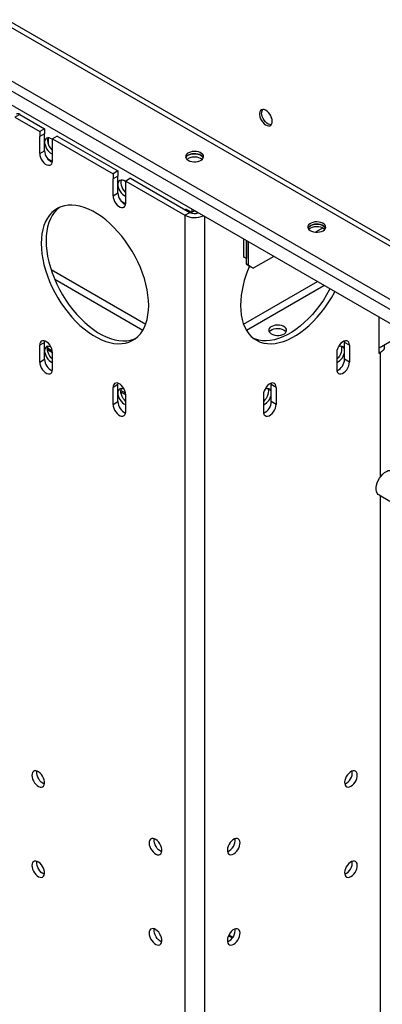
# Model space of a CAD drawing. Units: millimetres. Extents: x -4353 to 7625, y -5632 to 9824.
# Drawn here: x 3437 to 3700, y 4957 to 5670 of the extents above; entities that cross this region are included whole.
import ezdxf

# ---------------------------------------------------------------- set-up
doc = ezdxf.new("R2010")
doc.units = ezdxf.units.MM

msp = doc.modelspace()

# ---------------------------------------------------------------- linework, layer by layer
at = {"color": 7, "linetype": 'Continuous', "lineweight": 25}
for p, q in [((2219.14, 6368.26), (3951.55, 5368.16)), ((2217.45, 6365.32), (3949.86, 5365.22)), ((2180.96, 6340.66), (3913.37, 5340.56)), ((2184.07, 6346.05), (3916.48, 5345.95)), ((2188.03, 6326.29), (3906.3, 5334.35)), ((3437.49, 5601.73), (3433.95, 5599.68)), ((3433.95, 5599.68), (3451.98, 5589.28)), ((3437.49, 5601.73), (3455.52, 5591.32)), ((3455.52, 5591.32), (3451.98, 5589.28)), ((3455.52, 5591.32), (3455.52, 5587.64)), ((3451.98, 5589.28), (3451.98, 5585.6)), ((3455.52, 5587.64), (3451.98, 5585.6)), ((3451.98, 5573.35), (3451.98, 5585.6)), ((3455.52, 5575.39), (3455.52, 5587.64)), ((3457.99, 5584.58), (3457.99, 5580.5)), ((3464.71, 5586.01), (3461.18, 5583.97)), ((3461.18, 5580.29), (3461.18, 5583.97)), ((3461.18, 5583.97), (3505.02, 5558.66)), ((3464.71, 5586.01), (3508.55, 5560.7)), ((3461.18, 5568.05), (3461.18, 5580.29)), ((3451.98, 5573.35), (3455.52, 5575.39)), ((3457.67, 5569.66), (3461.16, 5567.65)), ((3457.99, 5569.47), (3457.99, 5569.26)), ((3559.46, 5569.68), (3558.61, 5569.07)), ((3508.55, 5560.7), (3505.02, 5558.66)), ((3505.02, 5558.66), (3505.02, 5554.99)), ((3508.55, 5557.03), (3505.02, 5554.99)), ((3505.02, 5542.74), (3505.02, 5554.99)), ((3508.55, 5560.7), (3508.55, 5557.03)), ((3508.55, 5544.78), (3508.55, 5557.03)), ((3517.74, 5555.39), (3514.21, 5553.35)), ((3517.74, 5555.39), (3560.52, 5530.7)), ((3514.21, 5549.68), (3514.21, 5553.35)), ((3514.21, 5553.35), (3556.99, 5528.66)), ((3514.21, 5537.43), (3514.21, 5549.68)), ((3505.02, 5542.74), (3508.55, 5544.78)), ((3510.7, 5539.05), (3514.2, 5537.03)), ((3556.99, 5528.66), (3560.52, 5530.7)), ((3556.99, 5528.66), (3556.99, 3622.03)), ((3561.94, 5530.7), (3557.7, 5533.15)), ((3557.7, 5532.33), (3557.7, 5533.15)), ((3559.82, 5531.11), (3559.82, 5531.92)), ((3561.94, 5533.15), (3561.94, 5530.7)), ((3564.06, 5531.92), (3561.94, 5530.7)), ((3564.06, 5531.92), (3566.18, 5530.7)), ((3564.06, 5531.92), (3564.06, 5531.92)), ((3566.18, 5530.7), (3566.18, 5530.7)), ((3566.18, 5530.7), (3566.18, 5530.7)), ((3571.13, 5527.84), (3571.13, 3622.03)), ((3657.05, 5519.47), (3651.66, 5516.36)), ((3599.42, 5511.51), (3599.42, 5498.45)), ((3601.54, 5493.14), (3601.54, 5510.29)), ((3601.54, 5510.29), (3601.54, 5497.22)), ((3602.95, 5492.32), (3602.95, 5509.47)), ((3599.42, 5498.45), (3601.54, 5497.22)), ((3601.54, 5497.22), (3599.42, 5498.45)), ((3621.34, 5498.86), (3606.49, 5490.28)), ((3601.54, 5493.14), (3602.95, 5492.32)), ((3605.07, 5491.1), (3601.54, 5493.14)), ((3602.95, 5492.32), (3606.49, 5490.28)), ((3606.49, 5490.28), (3605.07, 5491.1)), ((3460.18, 5489.33), (3528.66, 5449.8)), ((3462.83, 5482.25), (3526.61, 5445.43)), ((3599.46, 5449.8), (3652.89, 5480.64)), ((3601.51, 5445.43), (3657.7, 5477.87)), ((3697.7, 5428.62), (3697.7, 5454.77)), ((3697.7, 5432.7), (3712.55, 5441.27)), ((3455.52, 5436.58), (3451.98, 5434.54)), ((3451.98, 5422.29), (3451.98, 5434.54)), ((3455.52, 5436.58), (3455.62, 5437.63)), ((3455.52, 5424.33), (3455.52, 5436.58)), ((3672.5, 5437.63), (3672.6, 5436.58)), ((3676.14, 5434.54), (3672.6, 5436.58)), ((3672.6, 5424.33), (3672.6, 5436.58)), ((3676.14, 5434.54), (3676.14, 5422.29)), ((3461.18, 5429.12), (3457.66, 5431.15)), ((3461.09, 5430.31), (3457.67, 5432.29)), ((3461.18, 5416.99), (3461.18, 5429.23)), ((3666.94, 5429.23), (3666.94, 5416.99)), ((3698.41, 5429.03), (3697.7, 5429.44)), ((3697.7, 5428.62), (3698.41, 5429.03)), ((3698.41, 5429.03), (3698.41, 5339.03)), ((3451.98, 5422.29), (3455.52, 5424.33)), ((3676.14, 5422.29), (3672.6, 5424.33)), ((3508.55, 5405.97), (3505.02, 5403.93)), ((3508.55, 5405.97), (3508.65, 5407.02)), ((3508.55, 5393.72), (3508.55, 5405.97)), ((3619.47, 5407.02), (3619.57, 5405.97)), ((3623.1, 5403.93), (3619.57, 5405.97)), ((3619.57, 5393.72), (3619.57, 5405.97)), ((3505.02, 5391.68), (3505.02, 5403.93)), ((3514.21, 5398.51), (3510.7, 5400.53)), ((3514.12, 5399.7), (3510.71, 5401.67)), ((3514.21, 5386.37), (3514.21, 5398.62)), ((3613.91, 5398.62), (3613.91, 5386.37)), ((3623.1, 5403.93), (3623.1, 5391.68)), ((3505.02, 5391.68), (3508.55, 5393.72)), ((3623.1, 5391.68), (3619.57, 5393.72)), ((3697.54, 5326.12), (3705.36, 5321.6)), ((3698.41, 5325.61), (3698.41, 3695.51)), ((3588.57, 5006.92), (3591.43, 5005.26)), ((3588.88, 5007.55), (3591.83, 5005.85))]:
    msp.add_line(p, q, dxfattribs=at)
at = {"color": 7, "linetype": 'Continuous', "lineweight": 25, "flags": 128}
for points in [[(3620.28, 5596.63), (3620.15, 5597.93), (3619.79, 5599.3), (3619.2, 5600.67), (3618.42, 5601.96), (3617.5, 5603.11), (3616.48, 5604.05), (3615.41, 5604.74), (3614.36, 5605.13), (3613.38, 5605.21), (3612.52, 5604.97), (3611.84, 5604.42), (3611.36, 5603.59), (3611.11, 5602.54), (3611.11, 5601.31), (3611.36, 5599.96), (3611.84, 5598.59), (3612.52, 5597.25), (3613.38, 5596.02), (3614.36, 5594.96), (3615.41, 5594.14), (3616.48, 5593.6), (3617.5, 5593.36), (3618.42, 5593.44), (3619.2, 5593.84), (3619.79, 5594.53), (3620.15, 5595.48), (3620.28, 5596.63)], [(3619.56, 5594.2), (3619.39, 5594.18), (3618.41, 5594.26), (3617.36, 5594.65), (3616.3, 5595.34), (3615.27, 5596.28), (3614.35, 5597.43), (3613.57, 5598.72), (3612.99, 5600.09), (3612.62, 5601.46), (3612.5, 5602.76)], [(3461.18, 5583.42), (3460.91, 5583.63), (3459.85, 5584.32), (3458.8, 5584.71), (3457.82, 5584.79), (3456.96, 5584.55), (3456.28, 5584), (3455.8, 5583.17), (3455.55, 5582.12), (3455.55, 5580.88), (3455.8, 5579.54), (3456.28, 5578.16), (3456.96, 5576.82), (3457.82, 5575.59), (3458.8, 5574.54), (3459.85, 5573.72), (3460.91, 5573.18), (3461.18, 5573.09)], [(3458.1, 5584.8), (3458.02, 5584.63), (3457.71, 5583.62), (3457.65, 5582.43), (3457.83, 5581.11), (3458.26, 5579.73), (3458.89, 5578.38), (3459.71, 5577.11), (3460.66, 5576.01), (3461.18, 5575.54)], [(3451.98, 5573.35), (3452.12, 5572.01), (3452.51, 5570.58), (3453.14, 5569.17), (3453.97, 5567.84), (3454.95, 5566.68), (3456.03, 5565.75), (3457.13, 5565.11), (3458.21, 5564.8), (3459.19, 5564.82), (3460.02, 5565.19), (3460.65, 5565.88), (3461.04, 5566.85), (3461.18, 5568.05)], [(3559.46, 5568.46), (3560.65, 5567.92), (3562.02, 5567.55), (3563.49, 5567.38), (3565, 5567.4), (3566.46, 5567.63), (3567.79, 5568.04), (3568.92, 5568.62), (3569.78, 5569.33), (3570.34, 5570.14), (3570.56, 5571), (3570.43, 5571.87), (3569.95, 5572.7), (3569.16, 5573.44), (3568.09, 5574.06), (3566.81, 5574.51), (3565.37, 5574.79), (3563.87, 5574.86), (3562.38, 5574.74), (3560.98, 5574.42), (3559.74, 5573.92), (3558.74, 5573.27), (3558.02, 5572.5), (3557.63, 5571.66), (3557.58, 5570.79), (3557.89, 5569.93), (3558.53, 5569.14), (3559.46, 5568.46)], [(3559.46, 5572.13), (3560.65, 5572.67), (3562.02, 5573.04), (3563.49, 5573.22), (3565, 5573.19), (3566.46, 5572.97), (3567.79, 5572.55), (3568.92, 5571.98), (3569.78, 5571.26), (3570.34, 5570.45), (3570.4, 5570.3)], [(3570.4, 5570.3), (3570.34, 5570.45), (3569.78, 5571.26), (3568.92, 5571.98), (3567.79, 5572.55), (3566.46, 5572.97), (3565, 5573.19), (3563.49, 5573.22), (3562.02, 5573.04), (3560.65, 5572.67), (3559.46, 5572.13)], [(3514.21, 5552.8), (3513.95, 5553.02), (3512.88, 5553.7), (3511.83, 5554.09), (3510.85, 5554.17), (3509.99, 5553.93), (3509.31, 5553.38), (3508.83, 5552.56), (3508.58, 5551.5), (3508.58, 5550.27), (3508.83, 5548.93), (3509.31, 5547.55), (3509.99, 5546.21), (3510.85, 5544.98), (3511.83, 5543.93), (3512.88, 5543.11), (3513.95, 5542.56), (3514.21, 5542.47)], [(3511.14, 5554.18), (3511.05, 5554.01), (3510.74, 5553.01), (3510.68, 5551.81), (3510.87, 5550.49), (3511.29, 5549.12), (3511.93, 5547.76), (3512.74, 5546.5), (3513.7, 5545.39), (3514.21, 5544.92)], [(3505.02, 5542.74), (3505.15, 5541.39), (3505.54, 5539.97), (3506.17, 5538.55), (3507, 5537.22), (3507.98, 5536.06), (3509.06, 5535.14), (3510.17, 5534.5), (3511.24, 5534.18), (3512.22, 5534.21), (3513.05, 5534.58), (3513.68, 5535.27), (3514.08, 5536.24), (3514.21, 5537.43)], [(3453.04, 5508.23), (3453.17, 5504.55), (3453.55, 5500.74), (3454.17, 5496.83), (3455.05, 5492.86), (3456.16, 5488.83), (3457.5, 5484.79), (3459.07, 5480.76), (3460.84, 5476.75), (3462.83, 5472.81), (3464.99, 5468.95), (3467.34, 5465.19), (3469.84, 5461.58), (3472.49, 5458.12), (3475.26, 5454.83), (3478.14, 5451.75), (3481.12, 5448.89), (3484.16, 5446.27), (3487.25, 5443.91), (3490.37, 5441.81), (3493.5, 5440.01), (3496.62, 5438.49), (3499.71, 5437.29), (3502.76, 5436.4), (3505.73, 5435.83), (3508.61, 5435.58), (3511.38, 5435.66), (3514.03, 5436.07), (3516.53, 5436.8), (3518.88, 5437.84), (3521.05, 5439.2), (3523.03, 5440.85), (3524.81, 5442.8), (3526.37, 5445.03), (3527.71, 5447.52), (3528.82, 5450.27), (3529.7, 5453.24), (3530.32, 5456.42), (3530.7, 5459.79), (3530.83, 5463.33), (3530.7, 5467.02), (3530.32, 5470.83), (3529.7, 5474.73), (3528.82, 5478.71), (3527.71, 5482.73), (3526.37, 5486.77), (3524.81, 5490.81), (3523.03, 5494.81), (3521.05, 5498.76), (3518.88, 5502.62), (3516.53, 5506.37), (3514.03, 5509.99), (3511.38, 5513.45), (3508.61, 5516.73), (3505.73, 5519.81), (3502.76, 5522.67), (3499.71, 5525.29), (3496.62, 5527.66), (3493.5, 5529.75), (3490.37, 5531.56), (3487.25, 5533.07), (3484.16, 5534.28), (3481.12, 5535.17), (3478.14, 5535.74), (3475.26, 5535.98), (3472.49, 5535.9), (3469.84, 5535.5), (3467.34, 5534.77), (3464.99, 5533.72), (3462.83, 5532.37), (3460.84, 5530.71), (3459.07, 5528.76), (3457.5, 5526.53), (3456.16, 5524.04), (3455.05, 5521.3), (3454.17, 5518.33), (3453.55, 5515.15), (3453.17, 5511.77), (3453.04, 5508.23)], [(3466.26, 5534.34), (3464.38, 5532.75), (3462.6, 5530.8), (3461.03, 5528.57), (3459.69, 5526.08), (3458.58, 5523.34), (3457.71, 5520.37), (3457.08, 5517.19), (3456.71, 5513.82), (3456.58, 5510.27), (3456.71, 5506.59), (3457.08, 5502.78), (3457.71, 5498.87), (3458.58, 5494.9), (3459.69, 5490.88), (3461.03, 5486.83), (3462.6, 5482.8), (3464.38, 5478.79), (3466.36, 5474.85), (3468.53, 5470.99), (3470.87, 5467.24), (3473.38, 5463.62), (3476.03, 5460.16), (3478.8, 5456.87), (3481.68, 5453.79), (3484.65, 5450.93), (3487.69, 5448.31), (3490.78, 5445.95), (3493.9, 5443.85), (3497.04, 5442.05), (3500.16, 5440.54), (3503.25, 5439.33), (3506.29, 5438.44), (3509.26, 5437.87), (3512.14, 5437.63), (3514.92, 5437.71), (3517.56, 5438.11), (3520.07, 5438.84), (3521.14, 5439.27)], [(3657.04, 5517.44), (3657.98, 5518.12), (3658.62, 5518.91), (3658.92, 5519.76), (3658.88, 5520.63), (3658.49, 5521.47), (3657.77, 5522.24), (3656.77, 5522.89), (3655.53, 5523.39), (3654.13, 5523.71), (3652.64, 5523.84), (3651.13, 5523.76), (3649.7, 5523.49), (3648.42, 5523.03), (3647.35, 5522.42), (3646.56, 5521.67), (3646.08, 5520.85), (3645.95, 5519.98), (3646.17, 5519.12), (3646.73, 5518.31), (3647.59, 5517.59), (3648.72, 5517.01), (3650.05, 5516.6), (3651.51, 5516.38), (3653.02, 5516.35), (3654.49, 5516.53), (3655.86, 5516.89), (3657.04, 5517.44)], [(3646.1, 5519.27), (3646.41, 5519.84), (3647.12, 5520.61), (3648.13, 5521.26), (3649.36, 5521.76), (3650.77, 5522.08), (3652.26, 5522.21), (3653.76, 5522.13), (3655.2, 5521.86), (3656.48, 5521.4), (3657.55, 5520.78), (3658.34, 5520.04), (3658.79, 5519.27)], [(3658.79, 5519.27), (3658.34, 5520.04), (3657.55, 5520.78), (3656.48, 5521.4), (3655.2, 5521.86), (3653.76, 5522.13), (3652.26, 5522.21), (3650.77, 5522.08), (3649.36, 5521.76), (3648.13, 5521.26), (3647.12, 5520.61), (3646.41, 5519.84), (3646.1, 5519.27)], [(3646.6, 5518.46), (3647.12, 5518.97), (3648.13, 5519.63), (3649.36, 5520.13), (3650.77, 5520.45), (3652.26, 5520.57), (3653.76, 5520.5), (3655.2, 5520.22), (3656.48, 5519.77), (3657.55, 5519.15), (3658.3, 5518.46)], [(3597.29, 5463.33), (3597.42, 5459.79), (3597.8, 5456.42), (3598.42, 5453.24), (3599.3, 5450.27), (3600.41, 5447.52), (3601.75, 5445.03), (3603.31, 5442.8), (3605.09, 5440.85), (3607.07, 5439.2), (3609.24, 5437.84), (3611.59, 5436.8), (3614.09, 5436.07), (3616.74, 5435.66), (3619.51, 5435.58), (3622.39, 5435.83), (3625.37, 5436.4), (3628.41, 5437.29), (3631.5, 5438.49), (3634.62, 5440.01), (3637.75, 5441.81), (3640.87, 5443.91), (3643.96, 5446.27), (3647.01, 5448.89), (3649.98, 5451.75), (3652.86, 5454.83), (3655.63, 5458.12), (3658.28, 5461.58), (3660.78, 5465.19), (3663.13, 5468.95), (3665.3, 5472.81), (3665.57, 5473.32)], [(3662.03, 5475.37), (3661.76, 5474.85), (3659.59, 5470.99), (3657.25, 5467.24), (3654.74, 5463.62), (3652.1, 5460.16), (3649.32, 5456.87), (3646.44, 5453.79), (3643.47, 5450.93), (3640.43, 5448.31), (3637.34, 5445.95), (3634.22, 5443.85), (3631.08, 5442.05), (3627.96, 5440.54), (3624.87, 5439.33), (3621.83, 5438.44), (3618.86, 5437.87), (3615.98, 5437.63), (3613.2, 5437.71), (3610.56, 5438.11), (3608.05, 5438.84), (3606.98, 5439.27)], [(3619.57, 5442.71), (3620.75, 5442.17), (3622.12, 5441.8), (3623.6, 5441.62), (3625.11, 5441.65), (3626.56, 5441.87), (3627.89, 5442.29), (3629.02, 5442.87), (3629.89, 5443.58), (3630.44, 5444.39), (3630.66, 5445.25), (3630.53, 5446.12), (3630.06, 5446.95), (3629.26, 5447.69), (3628.2, 5448.3), (3626.91, 5448.76), (3625.48, 5449.04), (3623.98, 5449.11), (3622.48, 5448.99), (3621.08, 5448.66), (3619.84, 5448.16), (3618.84, 5447.51), (3618.12, 5446.75), (3617.73, 5445.9), (3617.69, 5445.03), (3617.99, 5444.18), (3618.63, 5443.39), (3619.57, 5442.71)], [(3618.02, 5444.14), (3618.27, 5444.5), (3619.07, 5445.24), (3620.13, 5445.85), (3621.42, 5446.31), (3622.85, 5446.59), (3624.35, 5446.66), (3625.85, 5446.54), (3627.25, 5446.21), (3628.49, 5445.71), (3629.49, 5445.06), (3630.21, 5444.3), (3630.31, 5444.14)], [(3461.18, 5429.23), (3461.04, 5430.58), (3460.65, 5432), (3460.02, 5433.42), (3459.19, 5434.75), (3458.21, 5435.91), (3457.13, 5436.84), (3456.03, 5437.48), (3454.95, 5437.79), (3453.97, 5437.76), (3453.14, 5437.39), (3452.51, 5436.7), (3452.12, 5435.73), (3451.98, 5434.54)], [(3460.2, 5433.06), (3459.85, 5433.26), (3458.8, 5433.65), (3457.82, 5433.73), (3456.96, 5433.49), (3456.28, 5432.94), (3455.8, 5432.11), (3455.55, 5431.06), (3455.55, 5429.82), (3455.8, 5428.48), (3456.28, 5427.1), (3456.96, 5425.76), (3457.82, 5424.53), (3458.8, 5423.48), (3459.85, 5422.66), (3460.91, 5422.12), (3461.18, 5422.03)], [(3461.18, 5424.48), (3460.17, 5425.48), (3459.28, 5426.67), (3458.55, 5427.99), (3458.02, 5429.36), (3457.71, 5430.72), (3457.65, 5431.99), (3457.83, 5433.09), (3458.1, 5433.74)], [(3676.14, 5434.54), (3676, 5435.73), (3675.61, 5436.7), (3674.98, 5437.39), (3674.15, 5437.76), (3673.17, 5437.79), (3672.09, 5437.48), (3670.99, 5436.84), (3669.91, 5435.91), (3668.93, 5434.75), (3668.1, 5433.42), (3667.47, 5432), (3667.08, 5430.58), (3666.94, 5429.23)], [(3670.02, 5433.74), (3670.29, 5433.09), (3670.47, 5431.99), (3670.41, 5430.72), (3670.1, 5429.36), (3669.57, 5427.99), (3668.84, 5426.67), (3667.95, 5425.48), (3666.94, 5424.48)], [(3672.6, 5430.46), (3672.48, 5431.61), (3672.11, 5432.56), (3671.53, 5433.25), (3670.75, 5433.65), (3669.83, 5433.73), (3668.8, 5433.49), (3667.92, 5433.06)], [(3701, 5434.6), (3701.15, 5434.24), (3701.34, 5433.11), (3701.15, 5431.98), (3700.58, 5430.9), (3699.65, 5429.9), (3698.41, 5429.03)], [(3451.98, 5422.29), (3452.12, 5420.95), (3452.51, 5419.52), (3453.14, 5418.11), (3453.97, 5416.78), (3454.95, 5415.62), (3456.03, 5414.69), (3457.13, 5414.05), (3458.21, 5413.74), (3459.19, 5413.76), (3460.02, 5414.13), (3460.65, 5414.82), (3461.04, 5415.79), (3461.18, 5416.99)], [(3666.94, 5416.99), (3667.08, 5415.79), (3667.47, 5414.82), (3668.1, 5414.13), (3668.93, 5413.76), (3669.91, 5413.74), (3670.99, 5414.05), (3672.09, 5414.69), (3673.17, 5415.62), (3674.15, 5416.78), (3674.98, 5418.11), (3675.61, 5419.52), (3676, 5420.95), (3676.14, 5422.29)], [(3514.21, 5398.62), (3514.08, 5399.97), (3513.68, 5401.39), (3513.05, 5402.81), (3512.22, 5404.13), (3511.24, 5405.29), (3510.17, 5406.22), (3509.06, 5406.86), (3507.98, 5407.18), (3507, 5407.15), (3506.17, 5406.78), (3505.54, 5406.09), (3505.15, 5405.12), (3505.02, 5403.93)], [(3623.1, 5403.93), (3622.97, 5405.12), (3622.58, 5406.09), (3621.95, 5406.78), (3621.12, 5407.15), (3620.14, 5407.18), (3619.06, 5406.86), (3617.95, 5406.22), (3616.88, 5405.29), (3615.9, 5404.13), (3615.07, 5402.81), (3614.44, 5401.39), (3614.04, 5399.97), (3613.91, 5398.62)], [(3513.24, 5402.44), (3512.88, 5402.64), (3511.83, 5403.03), (3510.85, 5403.11), (3509.99, 5402.87), (3509.31, 5402.32), (3508.83, 5401.5), (3508.58, 5400.44), (3508.58, 5399.21), (3508.83, 5397.87), (3509.31, 5396.49), (3509.99, 5395.15), (3510.85, 5393.92), (3511.83, 5392.87), (3512.88, 5392.04), (3513.95, 5391.5), (3514.21, 5391.41)], [(3514.21, 5393.86), (3513.21, 5394.86), (3512.32, 5396.05), (3511.58, 5397.37), (3511.05, 5398.75), (3510.74, 5400.11), (3510.68, 5401.37), (3510.87, 5402.48), (3511.14, 5403.12)], [(3616.98, 5403.12), (3617.25, 5402.48), (3617.44, 5401.37), (3617.38, 5400.11), (3617.07, 5398.75), (3616.54, 5397.37), (3615.8, 5396.05), (3614.91, 5394.86), (3613.91, 5393.86)], [(3619.57, 5399.84), (3619.44, 5401), (3619.08, 5401.94), (3618.49, 5402.63), (3617.72, 5403.03), (3616.79, 5403.11), (3615.77, 5402.88), (3614.88, 5402.44)], [(3505.02, 5391.68), (3505.15, 5390.33), (3505.54, 5388.91), (3506.17, 5387.49), (3507, 5386.16), (3507.98, 5385), (3509.06, 5384.08), (3510.17, 5383.44), (3511.24, 5383.12), (3512.22, 5383.15), (3513.05, 5383.52), (3513.68, 5384.21), (3514.08, 5385.18), (3514.21, 5386.37)], [(3613.91, 5386.37), (3614.04, 5385.18), (3614.44, 5384.21), (3615.07, 5383.52), (3615.9, 5383.15), (3616.88, 5383.12), (3617.95, 5383.44), (3619.06, 5384.08), (3620.14, 5385), (3621.12, 5386.16), (3621.95, 5387.49), (3622.58, 5388.91), (3622.97, 5390.33), (3623.1, 5391.68)], [(3697.54, 5326.12), (3696.98, 5326.52), (3696.25, 5327.41), (3695.75, 5328.56), (3695.5, 5329.94), (3695.5, 5331.49), (3695.75, 5333.16), (3696.25, 5334.89), (3696.98, 5336.62), (3697.9, 5338.28), (3699, 5339.81), (3700.22, 5341.16), (3701.53, 5342.28), (3702.87, 5343.13), (3704.2, 5343.68), (3705.47, 5343.9), (3706.64, 5343.8), (3707.53, 5343.44)], [(3446.33, 5123.03), (3446.45, 5121.73), (3446.82, 5120.37), (3447.4, 5119), (3448.18, 5117.7), (3449.1, 5116.55), (3450.13, 5115.61), (3451.19, 5114.92), (3452.24, 5114.53), (3453.22, 5114.45), (3454.08, 5114.7), (3454.76, 5115.24), (3455.24, 5116.07), (3455.49, 5117.13), (3455.49, 5118.36), (3455.24, 5119.7), (3454.76, 5121.08), (3454.08, 5122.42), (3453.22, 5123.65), (3452.24, 5124.7), (3451.19, 5125.52), (3450.13, 5126.06), (3449.1, 5126.3), (3448.18, 5126.22), (3447.4, 5125.82), (3446.82, 5125.13), (3446.45, 5124.18), (3446.33, 5123.03)], [(3455.42, 5116.67), (3455.26, 5116.73), (3454.19, 5117.27), (3453.14, 5118.09), (3452.16, 5119.15), (3451.3, 5120.38), (3450.62, 5121.72), (3450.14, 5123.1), (3449.89, 5124.44), (3449.89, 5125.67), (3449.96, 5126.12)], [(3677.2, 5115.07), (3678.26, 5115.82), (3679.26, 5116.82), (3680.15, 5118.02), (3680.88, 5119.34), (3681.42, 5120.71), (3681.72, 5122.07), (3681.79, 5123.33), (3681.6, 5124.44), (3681.18, 5125.33), (3680.54, 5125.95), (3679.72, 5126.27), (3678.77, 5126.27), (3677.73, 5125.96), (3676.66, 5125.34), (3675.63, 5124.46), (3674.67, 5123.35), (3673.85, 5122.09), (3673.22, 5120.73), (3672.79, 5119.36), (3672.61, 5118.04), (3672.67, 5116.84), (3672.98, 5115.84), (3673.51, 5115.08), (3674.24, 5114.61), (3675.13, 5114.44), (3676.14, 5114.6), (3677.2, 5115.07)], [(3531.18, 5074.05), (3531.3, 5072.75), (3531.67, 5071.38), (3532.26, 5070.01), (3533.03, 5068.72), (3533.96, 5067.57), (3534.98, 5066.63), (3536.04, 5065.94), (3537.09, 5065.55), (3538.07, 5065.47), (3538.93, 5065.71), (3539.62, 5066.26), (3540.09, 5067.08), (3540.34, 5068.14), (3540.34, 5069.37), (3540.09, 5070.71), (3539.62, 5072.09), (3538.93, 5073.43), (3538.07, 5074.66), (3537.09, 5075.72), (3536.04, 5076.54), (3534.98, 5077.08), (3533.96, 5077.32), (3533.03, 5077.23), (3532.26, 5076.84), (3531.67, 5076.15), (3531.3, 5075.2), (3531.18, 5074.05)], [(3540.27, 5067.69), (3540.11, 5067.75), (3539.04, 5068.29), (3537.99, 5069.11), (3537.01, 5070.16), (3536.16, 5071.39), (3535.47, 5072.73), (3534.99, 5074.11), (3534.75, 5075.45), (3534.75, 5076.68), (3534.82, 5077.14)], [(3592.34, 5066.08), (3593.4, 5066.84), (3594.41, 5067.84), (3595.3, 5069.03), (3596.03, 5070.35), (3596.56, 5071.73), (3596.87, 5073.08), (3596.93, 5074.35), (3596.75, 5075.46), (3596.32, 5076.34), (3595.69, 5076.96), (3594.87, 5077.28), (3593.92, 5077.29), (3592.88, 5076.97), (3591.81, 5076.36), (3590.77, 5075.47), (3589.82, 5074.37), (3589, 5073.1), (3588.36, 5071.75), (3587.94, 5070.37), (3587.76, 5069.05), (3587.82, 5067.86), (3588.12, 5066.85), (3588.66, 5066.09), (3589.39, 5065.62), (3590.28, 5065.46), (3591.28, 5065.62), (3592.34, 5066.08)], [(3446.33, 5057.71), (3446.45, 5056.41), (3446.82, 5055.04), (3447.4, 5053.67), (3448.18, 5052.38), (3449.1, 5051.23), (3450.13, 5050.29), (3451.19, 5049.6), (3452.24, 5049.21), (3453.22, 5049.13), (3454.08, 5049.37), (3454.76, 5049.92), (3455.24, 5050.74), (3455.49, 5051.8), (3455.49, 5053.03), (3455.24, 5054.38), (3454.76, 5055.75), (3454.08, 5057.09), (3453.22, 5058.32), (3452.24, 5059.38), (3451.19, 5060.2), (3450.13, 5060.74), (3449.1, 5060.98), (3448.18, 5060.9), (3447.4, 5060.5), (3446.82, 5059.81), (3446.45, 5058.86), (3446.33, 5057.71)], [(3455.42, 5051.35), (3455.26, 5051.41), (3454.19, 5051.95), (3453.14, 5052.77), (3452.16, 5053.82), (3451.3, 5055.05), (3450.62, 5056.39), (3450.14, 5057.77), (3449.89, 5059.11), (3449.89, 5060.35), (3449.96, 5060.8)], [(3677.2, 5049.75), (3678.26, 5050.5), (3679.26, 5051.5), (3680.15, 5052.69), (3680.88, 5054.01), (3681.42, 5055.39), (3681.72, 5056.74), (3681.79, 5058.01), (3681.6, 5059.12), (3681.18, 5060.01), (3680.54, 5060.63), (3679.72, 5060.95), (3678.77, 5060.95), (3677.73, 5060.63), (3676.66, 5060.02), (3675.63, 5059.13), (3674.67, 5058.03), (3673.85, 5056.77), (3673.22, 5055.41), (3672.79, 5054.03), (3672.61, 5052.71), (3672.67, 5051.52), (3672.98, 5050.51), (3673.51, 5049.76), (3674.24, 5049.28), (3675.13, 5049.12), (3676.14, 5049.28), (3677.2, 5049.75)], [(3531.18, 5008.72), (3531.3, 5007.43), (3531.67, 5006.06), (3532.26, 5004.69), (3533.03, 5003.4), (3533.96, 5002.25), (3534.98, 5001.3), (3536.04, 5000.62), (3537.09, 5000.22), (3538.07, 5000.15), (3538.93, 5000.39), (3539.62, 5000.94), (3540.09, 5001.76), (3540.34, 5002.82), (3540.34, 5004.05), (3540.09, 5005.39), (3539.62, 5006.77), (3538.93, 5008.11), (3538.07, 5009.34), (3537.09, 5010.39), (3536.04, 5011.21), (3534.98, 5011.76), (3533.96, 5011.99), (3533.03, 5011.91), (3532.26, 5011.51), (3531.67, 5010.82), (3531.3, 5009.87), (3531.18, 5008.72)], [(3540.27, 5002.37), (3540.11, 5002.42), (3539.04, 5002.97), (3537.99, 5003.79), (3537.01, 5004.84), (3536.16, 5006.07), (3535.47, 5007.41), (3534.99, 5008.79), (3534.75, 5010.13), (3534.75, 5011.36), (3534.82, 5011.81)], [(3592.34, 5000.76), (3593.4, 5001.52), (3594.41, 5002.52), (3595.3, 5003.71), (3596.03, 5005.03), (3596.56, 5006.4), (3596.87, 5007.76), (3596.93, 5009.03), (3596.75, 5010.13), (3596.32, 5011.02), (3595.69, 5011.64), (3594.87, 5011.96), (3593.92, 5011.96), (3592.88, 5011.65), (3591.81, 5011.03), (3590.77, 5010.15), (3589.82, 5009.05), (3589, 5007.78), (3588.36, 5006.42), (3587.94, 5005.05), (3587.76, 5003.73), (3587.82, 5002.53), (3588.12, 5001.53), (3588.66, 5000.77), (3589.39, 5000.3), (3590.28, 5000.14), (3591.28, 5000.29), (3592.34, 5000.76)]]:
    msp.add_lwpolyline(points, dxfattribs=at)
at = {"color": 7, "linetype": 'Continuous', "lineweight": 25}
for centre, radius, start, end in [((3616.21, 5602.98), 3.72, 143.63671, 183.51431), ((3436.02, 5599.68), 2.51, 54.38242, 114.30712), ((3464.98, 5575.62), 9.47, 181.35448, 245.61834), ((3561.12, 5568.81), 3.72, 116.48254, 156.35358), ((3564, 5561.32), 9.51, 54.55869, 118.47222), ((3518.02, 5545), 9.47, 181.35448, 245.61834), ((3564.09, 5542.48), 15.55, 242.80218, 293.88823), ((3564.09, 5537.68), 7.84, 242.94877, 290.3871), ((3671.56, 5461.5), 74.29, 155.8782, 178.58525), ((3663.14, 5430.69), 9.46, 293.69494, 358.57811), ((3464.98, 5424.56), 9.47, 181.35448, 245.61834), ((3663.14, 5424.56), 9.47, 294.38166, 358.64552), ((3610.11, 5400.08), 9.46, 293.69494, 358.57811), ((3518.02, 5393.94), 9.47, 181.35448, 245.61834), ((3610.11, 5393.94), 9.47, 294.38166, 358.64552), ((3669.01, 5125.1), 9.2, 293.64112, 6.36426), ((3584.16, 5076.12), 9.2, 293.64112, 6.36426), ((3669, 5059.78), 9.21, 293.97442, 6.32539), ((3584.16, 5010.79), 9.2, 293.64112, 6.36426)]:
    msp.add_arc(centre, radius, start, end, dxfattribs=at)

doc.saveas('drawing.dxf')
